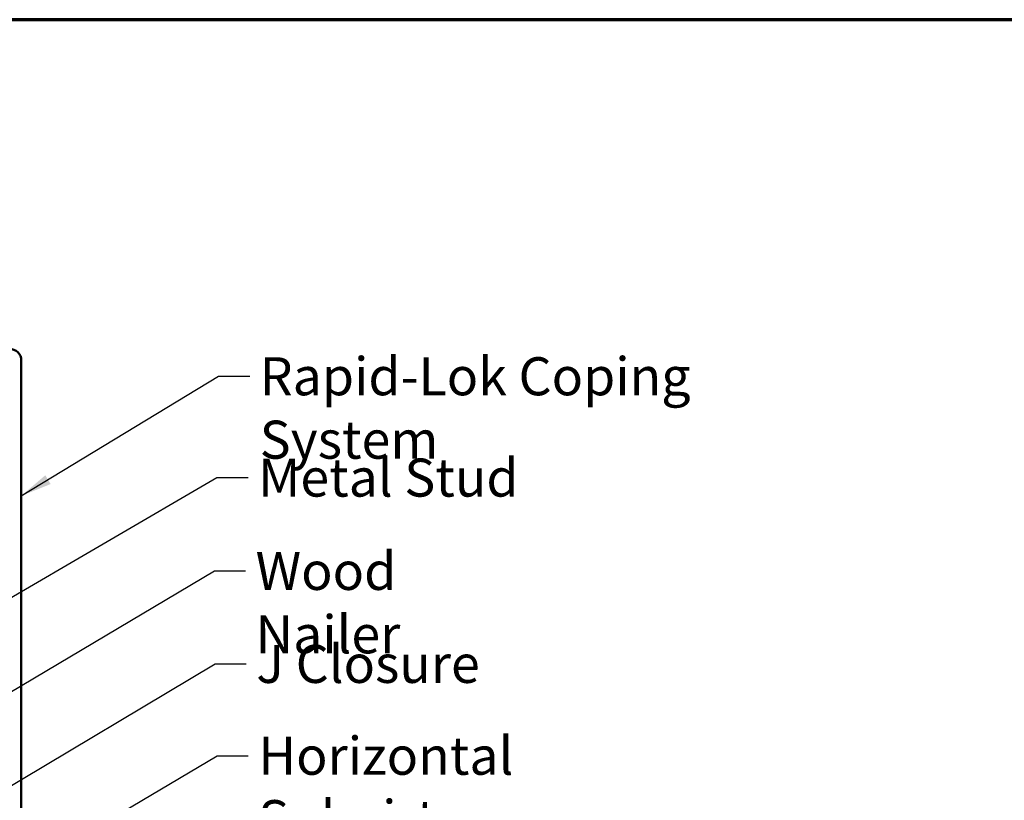
# Model space of a CAD drawing. Units: inches. Extents: x 0.6 to 33.4, y 0.5 to 21.4.
# Drawn here: x 15.1 to 21.3, y 16.5 to 21.4 of the extents above; entities that cross this region are included whole.
import ezdxf

# ---------------------------------------------------------------- set-up
doc = ezdxf.new("R2010")
doc.units = ezdxf.units.IN
doc.header["$LTSCALE"] = 2
doc.header["$MEASUREMENT"] = 0
for name, color, linetype, lineweight in [('Border (ANSI)', 7, 'Continuous', 70), ('Symbol (ANSI)', 7, 'Continuous', 25), ('Visible (ANSI)', 7, 'Continuous', 50)]:
    doc.layers.add(name, color=color, linetype=linetype, lineweight=lineweight)
doc.styles.add('Note Text (ANSI)', font='tahoma.ttf')
doc.dimstyles.new('Default (ANSI)$7', dxfattribs={"dimscale": 2, "dimtxt": 0.12, "dimasz": 0.098425, "dimexe": 0.125, "dimexo": 0.0625, "dimgap": 0.031496, "dimtad": 0, "dimtih": 1, "dimtoh": 1, "dimrnd": 1e-08, "dimzin": 4, "dimdsep": 46, "dimtxsty": 'Note Text (ANSI)', "dimcen": 0.09, "dimdle": 0.393701, "dimclrd": 256, "dimclre": 256, "dimclrt": 256, "dimadec": 0, "dimazin": 1, "dimtfac": 1, "dimtofl": 0, "dimtmove": 0, "dimatfit": 3, "dimfxl": 1, "dimtolj": 1, "dimtzin": 4, "dimlwd": -1, "dimlwe": -1, "dimarcsym": 0})

# ---------------------------------------------------------------- blocks, each defined once
blk = doc.blocks.new('Borders ATAS A Border')
at = {"layer": 'Border (ANSI)'}
blk.add_line((16.7, 10.7), (0.3, 10.7), dxfattribs=at)

msp = doc.modelspace()

# ---------------------------------------------------------------- linework, layer by layer
at = {"layer": 'Visible (ANSI)', "color": 1, "true_color": 0xff0000}
msp.add_line((15.06929, 15.61307), (15.06929, 19.25106), dxfattribs=at)
msp.add_arc((14.99804, 19.25106), 0.07125, 0, 92.292749, dxfattribs=at)

# ---------------------------------------------------------------- block references
at = {"xscale": 2, "yscale": 2, "zscale": 2}
msp.add_blockref('Borders ATAS A Border', (0, 0), dxfattribs=at)

# ---------------------------------------------------------------- texts
at = {"layer": 'Symbol (ANSI)', "char_height": 0.24, "attachment_point": 1, "style": 'Note Text (ANSI)'}
for s, insert, width in [('{Rapid-Lok Coping System}', (16.57269, 19.27044), 3.7102756), ('{Metal Stud }', (16.5633, 18.63124), 1.6541329), ('{Wood Nailer}', (16.54674, 18.04249), 1.7786062), ('{J Closure }', (16.55128, 17.45591), 1.4203565), ('{Horizontal Subgirt }', (16.56406, 16.87651), 2.7092382)]:
    msp.add_mtext(s, dxfattribs=dict(at, insert=insert, width=width))

# ---------------------------------------------------------------- leaders
at = {"layer": 'Symbol (ANSI)', "annotation_type": 0, "has_hookline": 1, "hookline_direction": 0}
for points, text_width in [([(15.06929, 18.39611), (16.31285, 19.15044), (16.5097, 19.15044)], 3.66657), ([(9.86529, 14.7578), (16.30346, 18.51124), (16.50031, 18.51124)], 1.50496), ([(14.03817, 16.58782), (16.28689, 17.92249), (16.48375, 17.92249)], 1.77316), ([(14.5053, 16.26831), (16.29143, 17.33591), (16.48828, 17.33591)], 1.30751), ([(13.98876, 15.38331), (16.30422, 16.75651), (16.50107, 16.75651)], 2.58165)]:
    msp.add_leader(points, dimstyle='Default (ANSI)$7', override={"dimtad": 0}, dxfattribs=dict(at, text_width=text_width))

doc.saveas('drawing.dxf')
